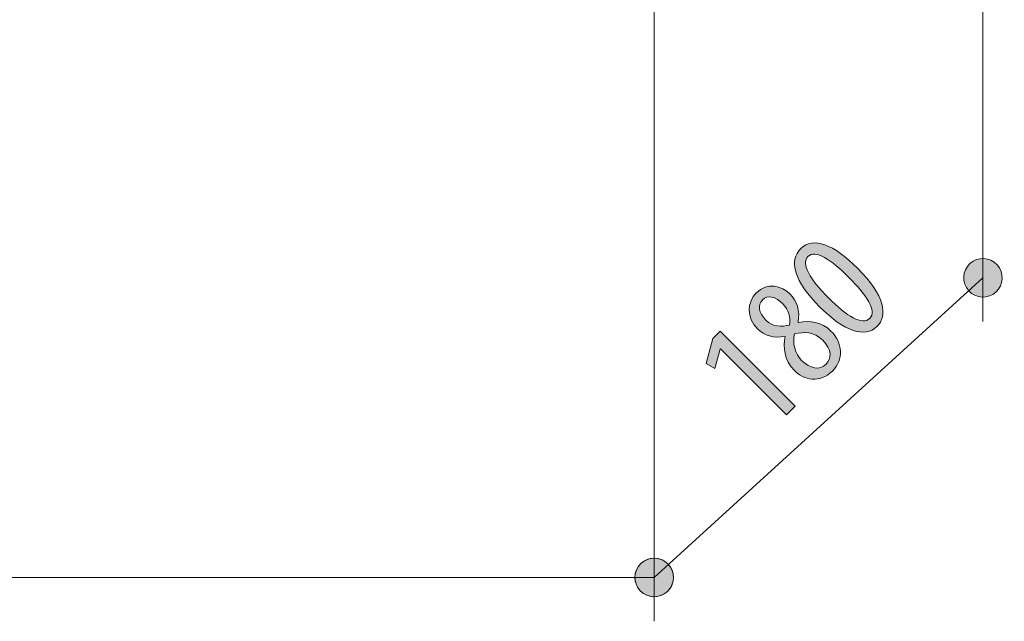
# Model space of a CAD drawing. Units: inches. Extents: x 45 to 166, y 133 to 161.
# Drawn here: x 149 to 166, y 133 to 144 of the extents above; entities that cross this region are included whole.
import ezdxf

# ---------------------------------------------------------------- set-up
doc = ezdxf.new("R2010")
doc.units = ezdxf.units.IN
doc.layers.add('EN', color=7, linetype='Continuous', lineweight=0)

# ---------------------------------------------------------------- blocks, each defined once
blk = doc.blocks.new('BLOCK_36')
at = {"layer": 'EN', "linetype": 'Continuous', "lineweight": 0}
h = blk.add_hatch(color=7, dxfattribs=at)
h.dxf.hatch_style = 2
h.paths.add_polyline_path([(159.961, 133.808), (159.98, 133.808), (159.997, 133.809), (160.015, 133.812), (160.032, 133.815), (160.049, 133.819), (160.066, 133.824), (160.082, 133.83), (160.098, 133.837), (160.114, 133.844), (160.129, 133.853), (160.143, 133.862), (160.157, 133.871), (160.171, 133.882), (160.183, 133.893), (160.196, 133.904), (160.207, 133.917), (160.218, 133.93), (160.229, 133.943), (160.239, 133.957), (160.248, 133.972), (160.256, 133.987), (160.263, 134.002), (160.27, 134.018), (160.276, 134.034), (160.281, 134.051), (160.285, 134.068), (160.288, 134.085), (160.291, 134.103), (160.292, 134.121), (160.293, 134.139), (160.292, 134.157), (160.291, 134.175), (160.288, 134.193), (160.285, 134.21), (160.281, 134.227), (160.276, 134.244), (160.27, 134.26), (160.263, 134.276), (160.256, 134.291), (160.248, 134.306), (160.239, 134.321), (160.229, 134.335), (160.218, 134.348), (160.207, 134.361), (160.196, 134.373), (160.183, 134.385), (160.171, 134.396), (160.157, 134.406), (160.143, 134.416), (160.129, 134.425), (160.114, 134.433), (160.098, 134.441), (160.082, 134.448), (160.066, 134.453), (160.049, 134.459), (160.032, 134.463), (160.015, 134.466), (159.997, 134.468), (159.98, 134.47), (159.961, 134.47), (159.943, 134.47), (159.925, 134.468), (159.907, 134.466), (159.89, 134.463), (159.873, 134.459), (159.856, 134.453), (159.84, 134.448), (159.824, 134.441), (159.809, 134.433), (159.794, 134.425), (159.779, 134.416), (159.765, 134.406), (159.752, 134.396), (159.739, 134.385), (159.727, 134.373), (159.715, 134.361), (159.704, 134.348), (159.694, 134.335), (159.684, 134.321), (159.675, 134.306), (159.667, 134.291), (159.659, 134.276), (159.653, 134.26), (159.647, 134.244), (159.642, 134.227), (159.638, 134.21), (159.634, 134.193), (159.632, 134.175), (159.63, 134.157), (159.63, 134.139), (159.63, 134.121), (159.632, 134.103), (159.634, 134.085), (159.638, 134.068), (159.642, 134.051), (159.647, 134.034), (159.653, 134.018), (159.659, 134.002), (159.667, 133.987), (159.675, 133.972), (159.684, 133.957), (159.694, 133.943), (159.704, 133.93), (159.715, 133.917), (159.727, 133.904), (159.739, 133.893), (159.752, 133.882), (159.765, 133.871), (159.779, 133.862), (159.794, 133.853), (159.809, 133.844), (159.824, 133.837), (159.84, 133.83), (159.856, 133.824), (159.873, 133.819), (159.89, 133.815), (159.907, 133.812), (159.925, 133.809), (159.943, 133.808)])
at = {"layer": 'EN', "color": 7}
blk.add_line((159.961, 134.139), (51.602, 134.139), dxfattribs=at)
at = {"layer": 'EN'}
blk.add_open_spline([(159.961, 133.808), (160.145, 133.808), (160.293, 133.956), (160.293, 134.139), (160.293, 134.322), (160.145, 134.47), (159.961, 134.47), (159.778, 134.47), (159.63, 134.322), (159.63, 134.139), (159.63, 133.956), (159.778, 133.808), (159.961, 133.808)], degree=3, knots=[0, 0, 0, 0, 1, 1, 1, 2, 2, 2, 3, 3, 3, 4, 4, 4, 4], dxfattribs=at)
blk = doc.blocks.new('BLOCK_35')
at = {"layer": 'EN'}
blk.add_blockref('BLOCK_36', (0, 0), dxfattribs=at)
blk = doc.blocks.new('BLOCK_40')
at = {"layer": 'EN', "linetype": 'Continuous', "lineweight": 0}
h = blk.add_hatch(color=7, dxfattribs=at)
h.dxf.hatch_style = 2
h.paths.add_polyline_path([(163.796, 138.459), (163.776, 138.44), (163.754, 138.423), (163.731, 138.408), (163.708, 138.395), (163.683, 138.385), (163.657, 138.376), (163.631, 138.37), (163.603, 138.366), (163.575, 138.364), (163.546, 138.363), (163.515, 138.365), (163.484, 138.37), (163.453, 138.376), (163.42, 138.384), (163.387, 138.395), (163.353, 138.407), (163.318, 138.422), (163.283, 138.438), (163.247, 138.457), (163.21, 138.478), (163.172, 138.5), (163.134, 138.525), (163.096, 138.552), (163.057, 138.581), (163.017, 138.612), (162.977, 138.646), (162.936, 138.681), (162.895, 138.718), (162.853, 138.757), (162.811, 138.798), (162.769, 138.842), (162.728, 138.885), (162.69, 138.927), (162.654, 138.969), (162.621, 139.01), (162.589, 139.051), (162.56, 139.091), (162.533, 139.13), (162.508, 139.169), (162.486, 139.207), (162.465, 139.244), (162.447, 139.281), (162.431, 139.317), (162.417, 139.352), (162.405, 139.386), (162.396, 139.42), (162.388, 139.453), (162.383, 139.485), (162.38, 139.517), (162.379, 139.547), (162.38, 139.577), (162.384, 139.606), (162.389, 139.634), (162.397, 139.661), (162.406, 139.688), (162.418, 139.713), (162.432, 139.738), (162.448, 139.761), (162.466, 139.784), (162.486, 139.805), (162.507, 139.825), (162.53, 139.843), (162.553, 139.858), (162.577, 139.871), (162.603, 139.881), (162.629, 139.89), (162.656, 139.896), (162.684, 139.9), (162.712, 139.902), (162.742, 139.901), (162.772, 139.899), (162.803, 139.894), (162.835, 139.887), (162.867, 139.878), (162.9, 139.867), (162.934, 139.854), (162.969, 139.839), (163.004, 139.822), (163.039, 139.803), (163.076, 139.781), (163.113, 139.758), (163.15, 139.733), (163.188, 139.706), (163.227, 139.677), (163.266, 139.646), (163.305, 139.613), (163.345, 139.578), (163.385, 139.541), (163.426, 139.503), (163.467, 139.462), (163.513, 139.415), (163.556, 139.369), (163.596, 139.324), (163.634, 139.28), (163.669, 139.237), (163.701, 139.194), (163.73, 139.153), (163.758, 139.112), (163.782, 139.073), (163.804, 139.034), (163.824, 138.996), (163.841, 138.959), (163.856, 138.923), (163.869, 138.888), (163.879, 138.854), (163.888, 138.821), (163.894, 138.789), (163.898, 138.757), (163.9, 138.727), (163.9, 138.698), (163.898, 138.67), (163.894, 138.642), (163.888, 138.616), (163.881, 138.591), (163.871, 138.567), (163.86, 138.543), (163.847, 138.521), (163.832, 138.5), (163.816, 138.48), (163.798, 138.461), (163.798, 138.461), (163.798, 138.461), (163.798, 138.461), (163.798, 138.461), (163.798, 138.461), (163.798, 138.461), (163.798, 138.461), (163.798, 138.46), (163.798, 138.46), (163.798, 138.46), (163.798, 138.46), (163.798, 138.46), (163.798, 138.46), (163.798, 138.46), (163.797, 138.46), (163.797, 138.46), (163.797, 138.46), (163.797, 138.46), (163.797, 138.46), (163.797, 138.46), (163.797, 138.459), (163.797, 138.459), (163.797, 138.459), (163.797, 138.459), (163.797, 138.459), (163.796, 138.459), (163.796, 138.459), (163.796, 138.459), (163.796, 138.459)])
h.paths.add_polyline_path([(163.674, 138.601), (163.686, 138.614), (163.695, 138.628), (163.703, 138.642), (163.709, 138.658), (163.713, 138.675), (163.715, 138.692), (163.715, 138.71), (163.714, 138.729), (163.71, 138.749), (163.706, 138.77), (163.699, 138.791), (163.691, 138.813), (163.682, 138.836), (163.671, 138.859), (163.658, 138.884), (163.644, 138.908), (163.629, 138.934), (163.612, 138.959), (163.594, 138.986), (163.574, 139.013), (163.554, 139.04), (163.532, 139.068), (163.509, 139.097), (163.484, 139.126), (163.459, 139.155), (163.432, 139.185), (163.405, 139.215), (163.376, 139.245), (163.346, 139.276), (163.315, 139.307), (163.285, 139.336), (163.255, 139.366), (163.225, 139.394), (163.196, 139.421), (163.166, 139.447), (163.137, 139.472), (163.109, 139.496), (163.081, 139.519), (163.053, 139.541), (163.025, 139.562), (162.998, 139.581), (162.972, 139.6), (162.946, 139.617), (162.92, 139.632), (162.895, 139.646), (162.871, 139.659), (162.847, 139.67), (162.824, 139.68), (162.802, 139.688), (162.78, 139.695), (162.759, 139.7), (162.739, 139.704), (162.72, 139.705), (162.702, 139.705), (162.684, 139.703), (162.667, 139.7), (162.651, 139.694), (162.637, 139.687), (162.623, 139.677), (162.61, 139.666), (162.598, 139.653), (162.589, 139.639), (162.581, 139.624), (162.575, 139.608), (162.571, 139.591), (162.568, 139.574), (162.567, 139.555), (162.569, 139.536), (162.571, 139.516), (162.576, 139.495), (162.582, 139.473), (162.59, 139.451), (162.599, 139.428), (162.609, 139.404), (162.622, 139.38), (162.635, 139.355), (162.651, 139.33), (162.667, 139.304), (162.685, 139.277), (162.704, 139.25), (162.725, 139.222), (162.746, 139.194), (162.77, 139.165), (162.794, 139.136), (162.819, 139.107), (162.846, 139.077), (162.873, 139.046), (162.902, 139.016), (162.932, 138.985), (162.963, 138.954), (162.994, 138.923), (163.024, 138.893), (163.055, 138.864), (163.085, 138.836), (163.114, 138.809), (163.144, 138.784), (163.173, 138.76), (163.201, 138.736), (163.229, 138.715), (163.257, 138.694), (163.284, 138.675), (163.311, 138.657), (163.337, 138.64), (163.362, 138.625), (163.387, 138.611), (163.411, 138.599), (163.435, 138.588), (163.458, 138.579), (163.48, 138.571), (163.502, 138.565), (163.522, 138.561), (163.543, 138.558), (163.562, 138.557), (163.58, 138.557), (163.598, 138.56), (163.615, 138.564), (163.63, 138.57), (163.645, 138.578), (163.659, 138.587), (163.672, 138.599), (163.672, 138.599), (163.672, 138.599), (163.672, 138.599), (163.672, 138.599), (163.673, 138.599), (163.673, 138.599), (163.673, 138.599), (163.673, 138.599), (163.673, 138.599), (163.673, 138.599), (163.673, 138.6), (163.673, 138.6), (163.673, 138.6), (163.673, 138.6), (163.673, 138.6), (163.673, 138.6), (163.674, 138.6), (163.674, 138.6), (163.674, 138.6), (163.674, 138.6), (163.674, 138.601), (163.674, 138.601), (163.674, 138.601), (163.674, 138.601), (163.674, 138.601), (163.674, 138.601), (163.674, 138.601), (163.674, 138.601), (163.674, 138.601)])
h = blk.add_hatch(color=7, dxfattribs=at)
h.dxf.hatch_style = 2
h.paths.add_polyline_path([(161.722, 139.041), (161.74, 139.059), (161.76, 139.075), (161.779, 139.089), (161.799, 139.102), (161.819, 139.114), (161.839, 139.124), (161.86, 139.133), (161.881, 139.14), (161.901, 139.146), (161.922, 139.15), (161.943, 139.153), (161.964, 139.155), (161.985, 139.156), (162.006, 139.156), (162.027, 139.154), (162.048, 139.151), (162.069, 139.147), (162.089, 139.143), (162.109, 139.137), (162.129, 139.13), (162.149, 139.122), (162.168, 139.113), (162.187, 139.104), (162.206, 139.093), (162.224, 139.082), (162.241, 139.07), (162.258, 139.058), (162.275, 139.044), (162.291, 139.03), (162.306, 139.015), (162.317, 139.004), (162.328, 138.992), (162.338, 138.98), (162.348, 138.967), (162.358, 138.954), (162.367, 138.941), (162.376, 138.928), (162.384, 138.914), (162.392, 138.9), (162.399, 138.885), (162.406, 138.871), (162.413, 138.855), (162.418, 138.84), (162.424, 138.824), (162.429, 138.808), (162.433, 138.792), (162.437, 138.776), (162.441, 138.759), (162.444, 138.742), (162.446, 138.724), (162.448, 138.706), (162.449, 138.688), (162.45, 138.67), (162.45, 138.652), (162.45, 138.633), (162.449, 138.614), (162.448, 138.594), (162.446, 138.575), (162.443, 138.555), (162.44, 138.535), (162.44, 138.535), (162.44, 138.534), (162.44, 138.534), (162.44, 138.534), (162.44, 138.534), (162.44, 138.534), (162.44, 138.534), (162.44, 138.534), (162.441, 138.534), (162.441, 138.533), (162.441, 138.533), (162.441, 138.533), (162.441, 138.533), (162.442, 138.533), (162.442, 138.532), (162.442, 138.532), (162.442, 138.532), (162.442, 138.532), (162.443, 138.532), (162.443, 138.531), (162.443, 138.531), (162.443, 138.531), (162.443, 138.531), (162.443, 138.531), (162.444, 138.531), (162.444, 138.531), (162.444, 138.531), (162.444, 138.53), (162.444, 138.53), (162.444, 138.53), (162.464, 138.534), (162.484, 138.537), (162.504, 138.54), (162.524, 138.542), (162.544, 138.544), (162.564, 138.545), (162.584, 138.545), (162.604, 138.545), (162.624, 138.545), (162.644, 138.544), (162.664, 138.542), (162.683, 138.54), (162.703, 138.537), (162.722, 138.534), (162.741, 138.53), (162.76, 138.525), (162.779, 138.52), (162.798, 138.514), (162.817, 138.507), (162.835, 138.5), (162.853, 138.491), (162.871, 138.482), (162.889, 138.473), (162.906, 138.462), (162.924, 138.451), (162.941, 138.439), (162.957, 138.426), (162.974, 138.413), (162.99, 138.398), (163.006, 138.383), (163.026, 138.362), (163.044, 138.342), (163.061, 138.32), (163.077, 138.298), (163.092, 138.276), (163.105, 138.253), (163.117, 138.23), (163.128, 138.206), (163.138, 138.183), (163.146, 138.159), (163.153, 138.135), (163.159, 138.11), (163.163, 138.086), (163.166, 138.061), (163.168, 138.037), (163.169, 138.012), (163.168, 137.988), (163.166, 137.964), (163.162, 137.939), (163.157, 137.915), (163.151, 137.892), (163.143, 137.868), (163.134, 137.845), (163.123, 137.822), (163.112, 137.799), (163.098, 137.777), (163.083, 137.755), (163.067, 137.734), (163.049, 137.713), (163.03, 137.693), (163.008, 137.672), (162.986, 137.653), (162.964, 137.636), (162.941, 137.621), (162.918, 137.607), (162.895, 137.595), (162.871, 137.585), (162.847, 137.576), (162.824, 137.569), (162.8, 137.564), (162.776, 137.559), (162.752, 137.556), (162.729, 137.555), (162.705, 137.555), (162.682, 137.556), (162.658, 137.559), (162.635, 137.562), (162.613, 137.567), (162.59, 137.573), (162.568, 137.58), (162.546, 137.588), (162.525, 137.597), (162.504, 137.607), (162.484, 137.618), (162.464, 137.63), (162.445, 137.643), (162.427, 137.656), (162.409, 137.67), (162.392, 137.685), (162.376, 137.701), (162.358, 137.719), (162.341, 137.738), (162.326, 137.757), (162.311, 137.776), (162.298, 137.795), (162.286, 137.815), (162.274, 137.835), (162.264, 137.854), (162.254, 137.874), (162.246, 137.894), (162.238, 137.915), (162.231, 137.935), (162.225, 137.955), (162.22, 137.975), (162.215, 137.995), (162.211, 138.016), (162.208, 138.036), (162.206, 138.056), (162.204, 138.076), (162.203, 138.096), (162.202, 138.116), (162.202, 138.136), (162.202, 138.155), (162.203, 138.175), (162.204, 138.194), (162.206, 138.213), (162.208, 138.232), (162.211, 138.251), (162.213, 138.269), (162.216, 138.287), (162.216, 138.287), (162.216, 138.287), (162.216, 138.287), (162.216, 138.287), (162.216, 138.287), (162.216, 138.287), (162.216, 138.287), (162.215, 138.288), (162.215, 138.288), (162.215, 138.288), (162.215, 138.288), (162.214, 138.288), (162.214, 138.288), (162.214, 138.288), (162.213, 138.288), (162.213, 138.288), (162.213, 138.288), (162.212, 138.289), (162.212, 138.289), (162.212, 138.289), (162.212, 138.289), (162.211, 138.289), (162.211, 138.289), (162.211, 138.289), (162.211, 138.289), (162.211, 138.289), (162.21, 138.289), (162.21, 138.289), (162.21, 138.289), (162.21, 138.289), (162.192, 138.286), (162.174, 138.284), (162.156, 138.282), (162.138, 138.28), (162.12, 138.279), (162.102, 138.279), (162.085, 138.279), (162.067, 138.28), (162.05, 138.281), (162.033, 138.283), (162.016, 138.285), (161.999, 138.288), (161.982, 138.291), (161.966, 138.295), (161.95, 138.299), (161.934, 138.304), (161.918, 138.309), (161.903, 138.315), (161.888, 138.321), (161.873, 138.327), (161.858, 138.334), (161.844, 138.342), (161.83, 138.35), (161.817, 138.358), (161.804, 138.367), (161.791, 138.376), (161.779, 138.386), (161.767, 138.396), (161.755, 138.406), (161.744, 138.417), (161.725, 138.437), (161.707, 138.457), (161.69, 138.478), (161.675, 138.5), (161.662, 138.521), (161.649, 138.543), (161.638, 138.565), (161.629, 138.587), (161.621, 138.609), (161.614, 138.632), (161.608, 138.654), (161.604, 138.677), (161.6, 138.699), (161.598, 138.721), (161.598, 138.744), (161.598, 138.766), (161.6, 138.788), (161.602, 138.809), (161.606, 138.831), (161.611, 138.852), (161.618, 138.873), (161.625, 138.893), (161.633, 138.913), (161.642, 138.933), (161.653, 138.952), (161.664, 138.971), (161.677, 138.989), (161.69, 139.006), (161.704, 139.023), (161.72, 139.039), (161.72, 139.039), (161.72, 139.039), (161.72, 139.039), (161.72, 139.039), (161.72, 139.039), (161.72, 139.039), (161.72, 139.039), (161.72, 139.039), (161.72, 139.039), (161.72, 139.039), (161.72, 139.04), (161.72, 139.04), (161.721, 139.04), (161.721, 139.04), (161.721, 139.04), (161.721, 139.04), (161.721, 139.04), (161.721, 139.04), (161.721, 139.04), (161.721, 139.04), (161.721, 139.041), (161.721, 139.041), (161.721, 139.041), (161.722, 139.041), (161.722, 139.041), (161.722, 139.041), (161.722, 139.041), (161.722, 139.041), (161.722, 139.041)])
h.paths.add_polyline_path([(161.825, 138.917), (161.817, 138.909), (161.809, 138.899), (161.803, 138.89), (161.797, 138.88), (161.791, 138.87), (161.787, 138.86), (161.783, 138.849), (161.78, 138.839), (161.777, 138.828), (161.775, 138.816), (161.774, 138.805), (161.774, 138.793), (161.774, 138.782), (161.775, 138.77), (161.777, 138.758), (161.779, 138.746), (161.782, 138.733), (161.786, 138.721), (161.79, 138.709), (161.795, 138.696), (161.801, 138.684), (161.807, 138.672), (161.814, 138.659), (161.822, 138.647), (161.83, 138.635), (161.839, 138.622), (161.848, 138.61), (161.859, 138.598), (161.869, 138.586), (161.881, 138.574), (161.894, 138.561), (161.907, 138.55), (161.921, 138.539), (161.934, 138.529), (161.948, 138.52), (161.961, 138.512), (161.975, 138.504), (161.989, 138.497), (162.002, 138.491), (162.016, 138.486), (162.03, 138.482), (162.044, 138.478), (162.058, 138.474), (162.072, 138.472), (162.086, 138.47), (162.099, 138.468), (162.113, 138.467), (162.127, 138.466), (162.141, 138.466), (162.155, 138.466), (162.169, 138.467), (162.182, 138.468), (162.196, 138.469), (162.21, 138.471), (162.223, 138.472), (162.237, 138.474), (162.25, 138.477), (162.264, 138.479), (162.277, 138.482), (162.29, 138.485), (162.292, 138.498), (162.294, 138.511), (162.295, 138.525), (162.296, 138.538), (162.296, 138.551), (162.296, 138.565), (162.296, 138.578), (162.295, 138.591), (162.294, 138.604), (162.292, 138.617), (162.29, 138.63), (162.288, 138.643), (162.285, 138.656), (162.282, 138.669), (162.279, 138.682), (162.275, 138.694), (162.271, 138.706), (162.266, 138.719), (162.261, 138.731), (162.255, 138.743), (162.25, 138.754), (162.243, 138.766), (162.237, 138.777), (162.23, 138.789), (162.222, 138.8), (162.214, 138.811), (162.206, 138.821), (162.197, 138.831), (162.188, 138.842), (162.179, 138.851), (162.166, 138.864), (162.153, 138.875), (162.141, 138.886), (162.128, 138.897), (162.115, 138.907), (162.102, 138.916), (162.09, 138.924), (162.077, 138.932), (162.064, 138.939), (162.052, 138.945), (162.039, 138.951), (162.027, 138.956), (162.014, 138.96), (162.002, 138.964), (161.99, 138.967), (161.978, 138.969), (161.966, 138.971), (161.954, 138.971), (161.942, 138.971), (161.931, 138.97), (161.92, 138.969), (161.908, 138.967), (161.898, 138.963), (161.887, 138.96), (161.876, 138.955), (161.866, 138.949), (161.856, 138.943), (161.846, 138.936), (161.836, 138.928), (161.827, 138.919), (161.827, 138.919), (161.827, 138.919), (161.827, 138.919), (161.827, 138.919), (161.827, 138.919), (161.827, 138.919), (161.827, 138.919), (161.827, 138.919), (161.827, 138.919), (161.827, 138.919), (161.827, 138.919), (161.826, 138.919), (161.826, 138.919), (161.826, 138.918), (161.826, 138.918), (161.826, 138.918), (161.826, 138.918), (161.826, 138.918), (161.826, 138.918), (161.826, 138.918), (161.826, 138.918), (161.825, 138.918), (161.825, 138.918), (161.825, 138.917), (161.825, 138.917), (161.825, 138.917), (161.825, 138.917), (161.825, 138.917), (161.825, 138.917)])
h.paths.add_polyline_path([(162.923, 137.812), (162.932, 137.822), (162.941, 137.832), (162.949, 137.843), (162.956, 137.854), (162.963, 137.865), (162.969, 137.876), (162.974, 137.888), (162.979, 137.9), (162.983, 137.913), (162.986, 137.925), (162.988, 137.938), (162.99, 137.951), (162.991, 137.965), (162.991, 137.978), (162.99, 137.992), (162.988, 138.007), (162.986, 138.021), (162.982, 138.036), (162.978, 138.05), (162.972, 138.065), (162.966, 138.08), (162.959, 138.096), (162.95, 138.111), (162.941, 138.127), (162.931, 138.143), (162.919, 138.158), (162.907, 138.174), (162.893, 138.191), (162.879, 138.207), (162.863, 138.223), (162.848, 138.238), (162.832, 138.251), (162.817, 138.264), (162.802, 138.275), (162.786, 138.286), (162.771, 138.296), (162.755, 138.305), (162.739, 138.313), (162.723, 138.32), (162.707, 138.327), (162.691, 138.333), (162.675, 138.338), (162.659, 138.342), (162.642, 138.346), (162.626, 138.349), (162.61, 138.351), (162.593, 138.353), (162.577, 138.355), (162.56, 138.356), (162.544, 138.356), (162.527, 138.356), (162.51, 138.355), (162.494, 138.354), (162.477, 138.353), (162.461, 138.351), (162.444, 138.349), (162.427, 138.346), (162.411, 138.343), (162.394, 138.34), (162.378, 138.337), (162.374, 138.32), (162.371, 138.303), (162.368, 138.287), (162.367, 138.27), (162.365, 138.253), (162.364, 138.236), (162.364, 138.219), (162.364, 138.203), (162.365, 138.186), (162.366, 138.169), (162.368, 138.153), (162.371, 138.136), (162.374, 138.12), (162.377, 138.104), (162.381, 138.088), (162.386, 138.072), (162.391, 138.057), (162.396, 138.041), (162.402, 138.026), (162.409, 138.011), (162.416, 137.997), (162.423, 137.982), (162.431, 137.968), (162.44, 137.954), (162.449, 137.941), (162.458, 137.928), (162.468, 137.915), (162.479, 137.902), (162.49, 137.89), (162.501, 137.878), (162.516, 137.864), (162.53, 137.851), (162.545, 137.838), (162.56, 137.826), (162.575, 137.815), (162.59, 137.805), (162.605, 137.795), (162.62, 137.786), (162.635, 137.779), (162.65, 137.771), (162.665, 137.765), (162.68, 137.76), (162.695, 137.755), (162.71, 137.751), (162.724, 137.748), (162.739, 137.746), (162.753, 137.745), (162.767, 137.745), (162.781, 137.745), (162.795, 137.747), (162.809, 137.749), (162.822, 137.752), (162.836, 137.756), (162.849, 137.761), (162.861, 137.767), (162.874, 137.774), (162.886, 137.782), (162.898, 137.79), (162.909, 137.8), (162.921, 137.81), (162.921, 137.81), (162.921, 137.81), (162.921, 137.81), (162.921, 137.81), (162.921, 137.811), (162.921, 137.811), (162.921, 137.811), (162.921, 137.811), (162.921, 137.811), (162.921, 137.811), (162.921, 137.811), (162.921, 137.811), (162.921, 137.811), (162.922, 137.811), (162.922, 137.811), (162.922, 137.812), (162.922, 137.812), (162.922, 137.812), (162.922, 137.812), (162.922, 137.812), (162.922, 137.812), (162.922, 137.812), (162.922, 137.812), (162.922, 137.812), (162.923, 137.812), (162.923, 137.812), (162.923, 137.812), (162.923, 137.812), (162.923, 137.812)])
h = blk.add_hatch(color=7, dxfattribs=at)
h.dxf.hatch_style = 2
h.paths.add_polyline_path([(162.242, 136.937), (161.101, 138.077), (161.097, 138.073), (161.005, 137.735), (160.856, 137.824), (160.969, 138.257), (161.095, 138.383), (162.391, 137.086)])
at = {"layer": 'EN'}
blk.add_lwpolyline([(161.101, 138.077), (161.097, 138.073), (161.005, 137.735), (160.856, 137.824), (160.969, 138.257), (161.095, 138.383), (162.391, 137.086), (162.242, 136.937)], close=True, dxfattribs=at)
for points, knots in [([(163.796, 138.459), (163.595, 138.258), (163.234, 138.375), (162.811, 138.798), (162.374, 139.235), (162.274, 139.594), (162.486, 139.805), (162.695, 140.015), (163.054, 139.875), (163.467, 139.462), (163.94, 138.99), (163.984, 138.646), (163.798, 138.461), (163.798, 138.461), (163.796, 138.459), (163.796, 138.459)], [0, 0, 0, 0, 1, 1, 1, 2, 2, 2, 3, 3, 3, 4, 4, 4, 5, 5, 5, 5]), ([(163.674, 138.601), (163.798, 138.725), (163.627, 138.995), (163.315, 139.307), (163.012, 139.61), (162.733, 139.79), (162.61, 139.666), (162.484, 139.54), (162.65, 139.267), (162.963, 138.954), (163.273, 138.639), (163.547, 138.473), (163.672, 138.599), (163.672, 138.599), (163.674, 138.601), (163.674, 138.601)], [0, 0, 0, 0, 1, 1, 1, 2, 2, 2, 3, 3, 3, 4, 4, 4, 5, 5, 5, 5]), ([(161.722, 139.041), (161.907, 139.227), (162.157, 139.165), (162.306, 139.015), (162.42, 138.901), (162.476, 138.738), (162.44, 138.535), (162.44, 138.535), (162.444, 138.53), (162.444, 138.53), (162.645, 138.568), (162.848, 138.54), (163.006, 138.383), (163.207, 138.181), (163.229, 137.892), (163.03, 137.693), (162.815, 137.477), (162.535, 137.541), (162.376, 137.701), (162.192, 137.884), (162.184, 138.108), (162.216, 138.287), (162.216, 138.287), (162.21, 138.289), (162.21, 138.289), (162.028, 138.255), (161.853, 138.307), (161.744, 138.417), (161.544, 138.616), (161.562, 138.881), (161.72, 139.039), (161.72, 139.039), (161.722, 139.041), (161.722, 139.041)], [0, 0, 0, 0, 1, 1, 1, 2, 2, 2, 3, 3, 3, 4, 4, 4, 5, 5, 5, 6, 6, 6, 7, 7, 7, 8, 8, 8, 9, 9, 9, 10, 10, 10, 11, 11, 11, 11]), ([(161.825, 138.917), (161.74, 138.831), (161.763, 138.692), (161.881, 138.574), (162.013, 138.443), (162.159, 138.457), (162.29, 138.485), (162.312, 138.618), (162.276, 138.754), (162.179, 138.851), (162.052, 138.977), (161.919, 139.011), (161.827, 138.919), (161.827, 138.919), (161.825, 138.917), (161.825, 138.917)], [0, 0, 0, 0, 1, 1, 1, 2, 2, 2, 3, 3, 3, 4, 4, 4, 5, 5, 5, 5]), ([(162.923, 137.812), (163.018, 137.908), (163.026, 138.06), (162.863, 138.223), (162.713, 138.373), (162.543, 138.371), (162.378, 138.337), (162.338, 138.169), (162.385, 137.994), (162.501, 137.878), (162.647, 137.733), (162.81, 137.7), (162.921, 137.81), (162.921, 137.81), (162.923, 137.812), (162.923, 137.812)], [0, 0, 0, 0, 1, 1, 1, 2, 2, 2, 3, 3, 3, 4, 4, 4, 5, 5, 5, 5])]:
    blk.add_open_spline(points, degree=3, knots=knots, dxfattribs=at)
blk = doc.blocks.new('BLOCK_43')
at = {"layer": 'EN', "linetype": 'Continuous', "lineweight": 0}
h = blk.add_hatch(color=7, dxfattribs=at)
h.dxf.hatch_style = 2
h.paths.add_polyline_path([(165.846, 139.054), (165.859, 139.067), (165.871, 139.08), (165.883, 139.094), (165.893, 139.108), (165.903, 139.123), (165.912, 139.137), (165.92, 139.153), (165.927, 139.168), (165.934, 139.184), (165.939, 139.201), (165.944, 139.217), (165.948, 139.234), (165.95, 139.25), (165.953, 139.267), (165.954, 139.284), (165.954, 139.301), (165.954, 139.318), (165.952, 139.335), (165.95, 139.352), (165.947, 139.369), (165.943, 139.385), (165.938, 139.402), (165.932, 139.418), (165.926, 139.434), (165.918, 139.45), (165.91, 139.465), (165.901, 139.48), (165.89, 139.495), (165.879, 139.509), (165.868, 139.523), (165.855, 139.536), (165.842, 139.548), (165.828, 139.559), (165.814, 139.57), (165.799, 139.58), (165.785, 139.589), (165.769, 139.597), (165.754, 139.604), (165.738, 139.61), (165.721, 139.616), (165.705, 139.62), (165.688, 139.624), (165.672, 139.627), (165.655, 139.629), (165.638, 139.63), (165.621, 139.631), (165.604, 139.63), (165.587, 139.629), (165.57, 139.627), (165.554, 139.624), (165.537, 139.62), (165.52, 139.615), (165.504, 139.609), (165.488, 139.602), (165.473, 139.595), (165.457, 139.587), (165.442, 139.577), (165.427, 139.567), (165.413, 139.556), (165.399, 139.544), (165.386, 139.532), (165.374, 139.519), (165.363, 139.505), (165.352, 139.491), (165.342, 139.476), (165.333, 139.461), (165.325, 139.446), (165.318, 139.43), (165.312, 139.414), (165.306, 139.398), (165.302, 139.382), (165.298, 139.365), (165.295, 139.348), (165.293, 139.332), (165.292, 139.315), (165.291, 139.298), (165.292, 139.281), (165.293, 139.264), (165.295, 139.247), (165.298, 139.23), (165.302, 139.213), (165.307, 139.197), (165.313, 139.181), (165.32, 139.165), (165.327, 139.149), (165.335, 139.134), (165.345, 139.119), (165.355, 139.104), (165.366, 139.09), (165.378, 139.076), (165.39, 139.063), (165.403, 139.051), (165.417, 139.039), (165.431, 139.029), (165.446, 139.019), (165.461, 139.01), (165.476, 139.002), (165.492, 138.995), (165.508, 138.988), (165.524, 138.983), (165.54, 138.978), (165.557, 138.974), (165.574, 138.972), (165.59, 138.969), (165.607, 138.968), (165.624, 138.968), (165.641, 138.968), (165.658, 138.97), (165.675, 138.972), (165.692, 138.975), (165.708, 138.979), (165.725, 138.984), (165.741, 138.99), (165.757, 138.996), (165.773, 139.004), (165.788, 139.012), (165.803, 139.021), (165.818, 139.031), (165.832, 139.042)])
h = blk.add_hatch(color=7, dxfattribs=at)
h.dxf.hatch_style = 2
h.paths.add_polyline_path([(159.738, 134.384), (159.725, 134.371), (159.713, 134.358), (159.701, 134.344), (159.691, 134.33), (159.681, 134.316), (159.672, 134.301), (159.664, 134.285), (159.657, 134.27), (159.65, 134.254), (159.645, 134.238), (159.64, 134.221), (159.636, 134.205), (159.633, 134.188), (159.631, 134.171), (159.63, 134.154), (159.63, 134.137), (159.63, 134.12), (159.632, 134.103), (159.634, 134.086), (159.637, 134.07), (159.641, 134.053), (159.646, 134.037), (159.652, 134.02), (159.658, 134.004), (159.666, 133.989), (159.674, 133.973), (159.683, 133.958), (159.693, 133.944), (159.704, 133.929), (159.716, 133.916), (159.729, 133.903), (159.742, 133.89), (159.756, 133.879), (159.77, 133.868), (159.784, 133.859), (159.799, 133.85), (159.815, 133.842), (159.83, 133.834), (159.846, 133.828), (159.863, 133.822), (159.879, 133.818), (159.896, 133.814), (159.912, 133.811), (159.929, 133.809), (159.946, 133.808), (159.963, 133.807), (159.98, 133.808), (159.997, 133.809), (160.014, 133.812), (160.031, 133.815), (160.047, 133.819), (160.064, 133.824), (160.08, 133.829), (160.096, 133.836), (160.112, 133.843), (160.127, 133.852), (160.142, 133.861), (160.157, 133.871), (160.171, 133.882), (160.185, 133.894), (160.198, 133.907), (160.21, 133.92), (160.221, 133.933), (160.232, 133.948), (160.242, 133.962), (160.251, 133.977), (160.259, 133.992), (160.266, 134.008), (160.272, 134.024), (160.278, 134.04), (160.282, 134.057), (160.286, 134.073), (160.289, 134.09), (160.291, 134.107), (160.292, 134.124), (160.293, 134.141), (160.292, 134.158), (160.291, 134.175), (160.289, 134.191), (160.286, 134.208), (160.282, 134.225), (160.277, 134.241), (160.271, 134.257), (160.264, 134.273), (160.257, 134.289), (160.249, 134.305), (160.239, 134.32), (160.229, 134.334), (160.218, 134.348), (160.206, 134.362), (160.194, 134.375), (160.18, 134.388), (160.167, 134.399), (160.153, 134.41), (160.138, 134.419), (160.123, 134.428), (160.108, 134.436), (160.092, 134.444), (160.076, 134.45), (160.06, 134.455), (160.044, 134.46), (160.027, 134.464), (160.01, 134.467), (159.993, 134.469), (159.977, 134.47), (159.96, 134.47), (159.943, 134.47), (159.926, 134.469), (159.909, 134.466), (159.892, 134.463), (159.875, 134.459), (159.859, 134.454), (159.843, 134.449), (159.827, 134.442), (159.811, 134.434), (159.796, 134.426), (159.781, 134.417), (159.766, 134.407), (159.752, 134.396)])
at = {"layer": 'EN', "color": 7}
blk.add_line((159.961, 134.139), (165.623, 139.299), dxfattribs=at)
at = {"layer": 'EN'}
for points in [[(165.846, 139.054), (165.981, 139.178), (165.991, 139.388), (165.868, 139.523), (165.744, 139.658), (165.535, 139.668), (165.399, 139.544), (165.264, 139.421), (165.254, 139.211), (165.378, 139.076), (165.501, 138.941), (165.711, 138.931), (165.846, 139.054)], [(159.738, 134.384), (159.603, 134.261), (159.593, 134.051), (159.716, 133.916), (159.84, 133.78), (160.049, 133.771), (160.185, 133.894), (160.32, 134.017), (160.33, 134.227), (160.206, 134.362), (160.083, 134.498), (159.873, 134.507), (159.738, 134.384)]]:
    blk.add_open_spline(points, degree=3, knots=[0, 0, 0, 0, 1, 1, 1, 2, 2, 2, 3, 3, 3, 4, 4, 4, 4], dxfattribs=at)
blk = doc.blocks.new('BLOCK_42')
at = {"layer": 'EN'}
blk.add_blockref('BLOCK_43', (0, 0), dxfattribs=at)

msp = doc.modelspace()

# ---------------------------------------------------------------- linework, layer by layer
at = {"layer": 'EN', "color": 7}
for p, q in [((165.623, 149.928), (165.623, 138.546)), ((159.961, 144.267), (159.961, 133.384))]:
    msp.add_line(p, q, dxfattribs=at)

# ---------------------------------------------------------------- block references
at = {"layer": 'EN'}
for name in ['BLOCK_40', 'BLOCK_42', 'BLOCK_35']:
    msp.add_blockref(name, (0, 0), dxfattribs=at)

doc.saveas('drawing.dxf')
